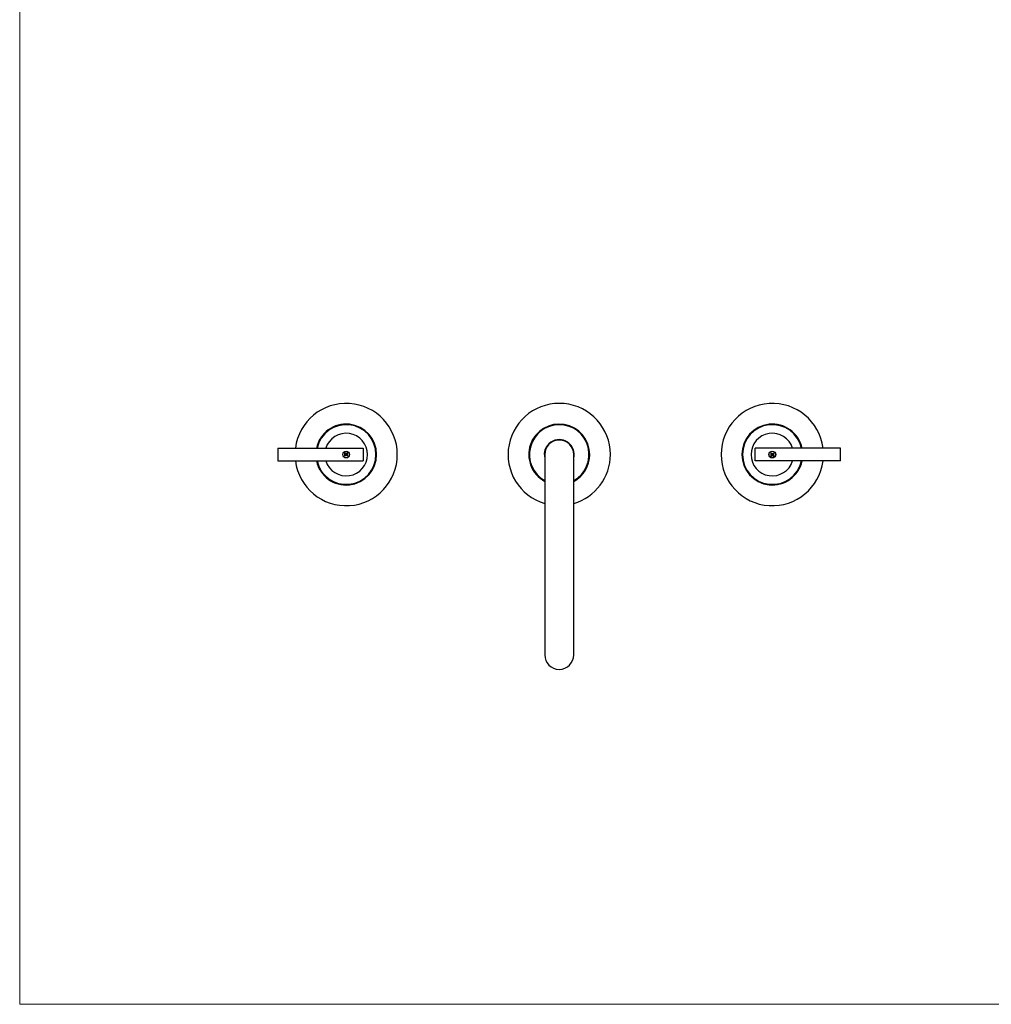
# Model space of a CAD drawing. Units: millimetres. Extents: x 120 to 2400, y 153 to 3444.
# Drawn here: x 120 to 1260, y 153 to 1308 of the extents above; entities that cross this region are included whole.
import ezdxf

# ---------------------------------------------------------------- set-up
doc = ezdxf.new("R2010")
doc.units = ezdxf.units.MM
doc.header["$LTSCALE"] = 12

msp = doc.modelspace()

# ---------------------------------------------------------------- linework, layer by layer
at = {"color": 7, "linetype": 'Continuous', "lineweight": 18}
for p, q in [((120, 3444), (120, 152.889)), ((120, 152.889), (2400, 152.889))]:
    msp.add_line(p, q, dxfattribs=at)
at = {"color": 7, "linetype": 'Continuous', "lineweight": 25}
for p, q in [((423.052, 805.239), (423.052, 790.239)), ((423.052, 805.239), (523.052, 805.239)), ((501.661, 799.739), (502.334, 799.739)), ((501.661, 796.239), (501.661, 799.739)), ((502.334, 799.739), (502.334, 798.214)), ((502.334, 798.214), (503.77, 798.214)), ((503.77, 797.63), (502.334, 797.63)), ((502.334, 797.63), (502.334, 796.239)), ((503.77, 798.214), (503.77, 799.739)), ((503.77, 799.739), (504.443, 799.739)), ((503.77, 796.239), (503.77, 797.63)), ((504.443, 799.739), (504.443, 796.239)), ((523.052, 805.239), (523.052, 790.239)), ((736.052, 797.739), (736.052, 562.739)), ((770.052, 562.739), (770.052, 797.739)), ((983.052, 790.239), (983.052, 805.239)), ((1083.052, 805.239), (983.052, 805.239)), ((1001.661, 799.239), (1002.334, 799.239)), ((1001.661, 795.739), (1001.661, 799.239)), ((1002.334, 799.239), (1002.334, 797.848)), ((1002.334, 797.848), (1003.77, 797.848)), ((1002.334, 797.265), (1002.334, 795.739)), ((1003.77, 797.265), (1002.334, 797.265)), ((1003.77, 797.848), (1003.77, 799.239)), ((1003.77, 799.239), (1004.443, 799.239)), ((1003.77, 795.739), (1003.77, 797.265)), ((1004.443, 799.239), (1004.443, 795.739)), ((1083.052, 790.239), (1083.052, 805.239)), ((423.052, 790.239), (523.052, 790.239)), ((502.334, 796.239), (501.661, 796.239)), ((504.443, 796.239), (503.77, 796.239)), ((1083.052, 790.239), (983.052, 790.239)), ((1002.334, 795.739), (1001.661, 795.739)), ((1004.443, 795.739), (1003.77, 795.739))]:
    msp.add_line(p, q, dxfattribs=at)
for centre, radius in [((503.052, 797.739), 4), ((503.052, 797.739), 3.8), ((1003.052, 797.739), 4), ((1003.052, 797.739), 3.8)]:
    msp.add_circle(centre, radius, dxfattribs=at)
for centre, radius, start, end in [((503.052, 797.739), 60, 0, 172.819242), ((753.052, 797.739), 60, 0, 253.54075), ((1003.052, 797.739), 60, 7.180756, 352.819244), ((503.052, 797.739), 35.75, 0, 167.889938), ((503.052, 797.739), 35.25, 0, 167.715502), ((503.052, 797.739), 35, 0, 167.626371), ((753.052, 797.739), 35.75, 0, 241.606496), ((753.052, 797.739), 35.25, 0, 241.166268), ((753.052, 797.739), 35, 299.059281, 240.940719), ((1003.052, 797.739), 35.75, 12.110058, 347.889942), ((1003.052, 797.739), 35.25, 12.284494, 347.715506), ((1003.052, 797.739), 35, 12.373625, 347.626375), ((503.052, 797.739), 25, 0, 162.542391), ((1003.052, 797.739), 25, 17.457603, 342.542397), ((753.052, 797.739), 17.55, 345.617937, 194.382063), ((753.052, 797.739), 17.25, 350.233499, 189.766501), ((753.052, 797.739), 17, 90, 180), ((753.052, 797.739), 17, 0, 90), ((503.052, 797.739), 60, 187.180753, 0), ((503.052, 797.739), 35.75, 192.110054, 0), ((503.052, 797.739), 35.25, 192.28449, 0), ((503.052, 797.739), 35, 192.373621, 0), ((503.052, 797.739), 25, 197.457597, 0), ((753.052, 797.739), 60, 286.45925, 0), ((753.052, 797.739), 35.75, 298.393504, 0), ((753.052, 797.739), 35.25, 298.833732, 0), ((753.052, 562.739), 17, 180, 270), ((753.052, 562.739), 17, 270, 0)]:
    msp.add_arc(centre, radius, start, end, dxfattribs=at)

doc.saveas('drawing.dxf')
